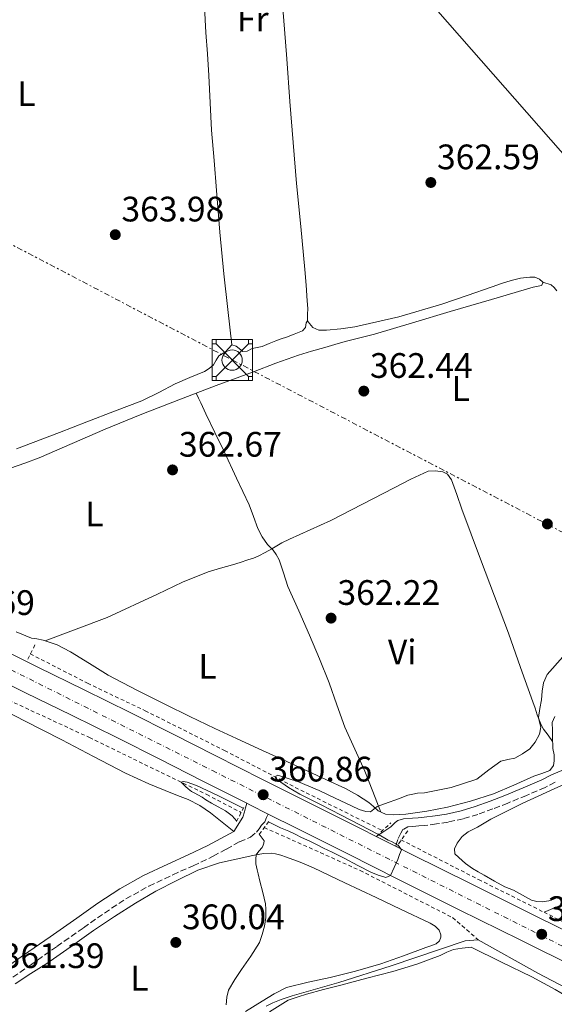
# Model space of a CAD drawing. Units: metres. Extents: x 601631 to 605108, y 4659769 to 4662131.
# Drawn here: x 604618 to 604770, y 4661058 to 4661336 of the extents above; entities that cross this region are included whole.
import ezdxf
from ezdxf.enums import TextEntityAlignment as Align

# ---------------------------------------------------------------- set-up
doc = ezdxf.new("R2010")
doc.units = ezdxf.units.M
doc.header["$MEASUREMENT"] = 0
for name, pattern in [('DGN Style 2', [1.7399219301090239, 1.043953158065414, -0.6959687720436097]), ('DGN Style 3', [2.435890702152634, 1.739921930109024, -0.6959687720436097]), ('DGN Style 4', [2.7856150101045474, 1.391937544087219, -0.6959687720436097, 0.001739921930109024, -0.6959687720436097]), ('DGN Style 7', [3.4798438602180486, 1.565929737098122, -0.6959687720436097, 0.5219765790327072, -0.6959687720436097])]:
    doc.linetypes.add(name, pattern=pattern)
for name, color, linetype, lineweight in [('Acequia de obra', 4, 'Continuous', 0), ('Acequia sin especificar', 4, 'Continuous', 0), ('Camino', 7, 'DGN Style 3', 0), ('Carretera', 9, 'Continuous', 0), ('Cota de punto acotado terreno', 7, 'Continuous', 0), ('Curva de nivel intermedia', 30, 'Continuous', 0), ('Eje de carretera', 7, 'DGN Style 4', 0), ('Etiqueta de uso rústico', 92, 'Continuous', 0), ('Gasoducto', 7, 'Continuous', 13), ('Línea blanca (vial)', 7, 'Continuous', 13), ('Línea de cambio de uso (parcela vista)', 92, 'Continuous', 0), ('Línea de cuneta (fondo)', 4, 'DGN Style 2', 0), ('Línea eléctrica', 6, 'DGN Style 7', 0), ('Margen derecho', 7, 'Continuous', 0), ('Pontón-alcantarilla (pasos de agua)', 1, 'DGN Style 2', 0), ('Punto acotado terreno (símbolo)', 7, 'Continuous', 0), ('Torre metálica sin especificar', 7, 'Continuous', 0)]:
    doc.layers.add(name, color=color, linetype=linetype, lineweight=lineweight)
doc.styles.add('Style-Arial', font='arial.ttf')

# ---------------------------------------------------------------- blocks, each defined once
blk = doc.blocks.new('5PATER')
at = {"layer": 'Acequia de obra', "linetype": 'Continuous', "lineweight": 0}
h = blk.add_hatch(color=51, dxfattribs=at)
edge = h.paths.add_edge_path()
edge.add_ellipse((0, 0), major_axis=(-0.1095731443231308, -0.1110710700762829), ratio=0.9994222409660317, start_angle=0, end_angle=360)
blk = doc.blocks.new('5TORSE')
at = {"layer": 'Línea de cambio de uso (parcela vista)', "color": 7, "linetype": 'Continuous', "lineweight": 0}
for p, q in [((-0.4575, 0.46), (0.4575, -0.465)), ((0.4575, 0.46), (-0.4575, -0.47))]:
    blk.add_line(p, q, dxfattribs=at)
at = {"layer": 'Línea de cambio de uso (parcela vista)', "color": 7, "linetype": 'Continuous', "lineweight": 0, "flags": 128}
blk.add_lwpolyline([(-0.5725, -0.5800000000000001), (0.5725, -0.5800000000000001), (0.5725, 0.5800000000000001), (-0.5725, 0.5800000000000001), (-0.5725, -0.5800000000000001)], dxfattribs=at)
for points in [[(-0.5725, 0.5800000000000001), (-0.4575, 0.5800000000000001), (-0.4575, 0.46), (-0.5725, 0.46), (-0.5725, 0.5800000000000001)], [(0.4575, 0.5800000000000001), (0.5725, 0.5800000000000001), (0.5725, 0.46), (0.4575, 0.46), (0.4575, 0.5800000000000001)], [(-0.5725, -0.47), (-0.4575, -0.47), (-0.4575, -0.5800000000000001), (-0.5725, -0.5800000000000001), (-0.5725, -0.47)], [(0.4575, -0.465), (0.5725, -0.465), (0.5725, -0.5800000000000001), (0.4575, -0.5800000000000001), (0.4575, -0.465)]]:
    blk.add_lwpolyline(points, close=True, dxfattribs=at)
at = {"layer": 'Línea de cambio de uso (parcela vista)', "color": 7, "linetype": 'Continuous', "lineweight": 0}
blk.add_circle((-0.00250754029750824, -0.002402981185913086), 0.288, dxfattribs=at)

msp = doc.modelspace()

# ---------------------------------------------------------------- linework, layer by layer
at = {"layer": 'Acequia sin especificar', "color": 4, "linetype": 'Continuous', "lineweight": 0}
for points in [[(604767.04, 4661083.609999999, 358.4400000000023), (604775.8700000001, 4661087.32, 358.0500000000029), (604790.0499999998, 4661093.24, 358.1000000000058), (604797.0199999996, 4661095.480000001, 358.1300000000047), (604805.6600000003, 4661100.5, 357.3600000000006), (604815.3300000001, 4661105.539999999, 357.2200000000012), (604837.25, 4661114.09, 357.0399999999936), (604864.2199999997, 4661123.83, 356.6600000000035), (604890.8499999996, 4661133.109999999, 356.4199999999983), (604915.8099999996, 4661142.890000001, 356.1999999999971)], [(604785.2800000003, 4661055.91, 357.2200000000012), (604765.25, 4661066.33, 358.1000000000058), (604748.4000000004, 4661075.82, 358.3500000000058), (604744.6900000004, 4661075.529999999, 358.3099999999977), (604723.7300000006, 4661068.439999999, 358.8800000000047), (604708.8799999999, 4661063.66, 358.7599999999948), (604695.7100000001, 4661059.960000001, 358.6399999999995), (604692.5700000003, 4661058.869999999, 358.6300000000047), (604690.1699999999, 4661057.9, 358.6300000000047), (604688.3200000003, 4661057, 358.6300000000047)]]:
    msp.add_polyline3d(points, dxfattribs=at)
at = {"layer": 'Camino', "color": 7, "linetype": 'DGN Style 3', "lineweight": 0}
for points in [[(604770.1799999989, 4661120.380000001, 359.1000000000059), (604767.3700000015, 4661118.960000001, 359.1499999999944), (604762.0599999985, 4661116.690000002, 359.0200000000041), (604756.77, 4661114.5, 358.8600000000007), (604752.5799999969, 4661112.859999999, 358.8399999999966), (604748.3099999977, 4661111.310000001, 358.8699999999955), (604744.11, 4661110.070000002, 358.9700000000011), (604739.8500000021, 4661109.140000002, 359.070000000007), (604736.5599999975, 4661108.600000001, 359.1100000000005)], [(604616.5199999993, 4661065.180000001, 361.6900000000024), (604621.5300000004, 4661068.640000001, 361.6699999999981), (604629.0399999984, 4661073.920000004, 361.4700000000012), (604636.5599999976, 4661079.199999999, 361.2700000000042), (604642.5100000021, 4661083.359999999, 361.2100000000065), (604648.5799999983, 4661087.370000003, 361.1600000000034), (604655.1099999995, 4661090.980000001, 361.1199999999953), (604661.8500000008, 4661094.2, 361.0800000000019), (604667.6299999988, 4661096.760000002, 361.0399999999935), (604673.3299999986, 4661099.470000001, 360.9600000000065), (604677.0399999989, 4661101.489999999, 360.8899999999995), (604680.7600000005, 4661103.520000001, 360.820000000007), (604683.8699999996, 4661104.820000002, 360.8300000000019), (604685.5700000006, 4661106.260000004, 360.8500000000059), (604686.3299999983, 4661107.220000001, 360.8699999999954), (604686.9699999976, 4661108.25, 360.8899999999995), (604687.9499999988, 4661109.220000001, 360.8999999999941), (604688.3999999982, 4661110.430000001, 360.929999999993), (604688.9300000002, 4661111.410000001, 360.9900000000054)], [(604736.5599999975, 4661108.600000001, 359.1100000000005), (604733.3000000007, 4661108.190000002, 359.1399999999995), (604731.5899999985, 4661108.020000001, 359.1499999999944), (604729.8799999986, 4661107.899999999, 359.1600000000035), (604728.4400000013, 4661107.820000002, 359.179999999993), (604727.3199999994, 4661107.160000003, 359.2299999999959), (604727.0599999978, 4661106.980000001, 359.2599999999949), (604726.4899999979, 4661106.02, 359.270000000004), (604725.5799999981, 4661104.2, 359.7200000000012), (604725.0100000004, 4661102.270000001, 360.1199999999954)]]:
    msp.add_polyline3d(points, dxfattribs=at)
at = {"layer": 'Carretera', "color": 9, "linetype": 'Continuous', "lineweight": 0}
for points in [[(604608.4200000016, 4661160.510000003, 363.5399999999936), (604623.6499999977, 4661152.96, 363.3300000000018), (604636.7300000001, 4661146.580000003, 362.9100000000035), (604649.7899999982, 4661140.170000004, 362.3800000000047), (604661.8200000002, 4661134.07, 361.9900000000052), (604673.8400000008, 4661127.960000002, 361.6000000000058), (604687.2699999998, 4661121.219999998, 361.1399999999995), (604700.690000002, 4661114.480000001, 360.6900000000023), (604715.0399999997, 4661107.260000002, 360.2200000000012), (604719.4999999988, 4661105.030000002, 360.1000000000058), (604725.0100000009, 4661102.270000001, 360.1199999999953), (604729.3999999985, 4661100.059999998, 359.820000000007), (604746.6099999994, 4661091.510000003, 359.5299999999988), (604763.8200000003, 4661082.970000001, 359.4199999999983), (604780.0499999999, 4661074.899999999, 359.4499999999971), (604796.2800000019, 4661066.82, 359.4100000000035), (604808.7499999997, 4661060.48, 359.1900000000023), (604821.2199999997, 4661054.140000001, 358.9600000000065)], [(604805.1099999986, 4661053.330000001, 359.1900000000023), (604792.670000002, 4661059.649999998, 359.4100000000035), (604776.4699999992, 4661067.719999999, 359.4499999999971), (604760.2500000007, 4661075.789999999, 359.4199999999983), (604743.0399999998, 4661084.32, 359.5299999999988), (604725.82, 4661092.890000001, 359.820000000007), (604711.4500000001, 4661100.100000002, 360.2200000000012), (604697.089999999, 4661107.309999999, 360.6900000000023), (604688.9300000005, 4661111.41, 360.9900000000052), (604683.6700000013, 4661114.05, 361.1399999999995), (604682.8399999997, 4661114.460000001, 361.1699999999983), (604670.230000001, 4661120.8, 361.6000000000058), (604658.1900000023, 4661126.920000004, 361.9900000000052), (604646.2100000018, 4661132.989999998, 362.3800000000047), (604633.1999999986, 4661139.37, 362.9100000000035), (604620.1099999994, 4661145.77, 363.3300000000018), (604604.8500000021, 4661153.330000001, 363.5399999999936)]]:
    msp.add_polyline3d(points, dxfattribs=at)
at = {"layer": 'Curva de nivel intermedia', "color": 30, "linetype": 'Continuous', "lineweight": 0, "elevation": 359.9999999999999, "flags": 128}
for points in [[(604772.3700000016, 4661155.949999999), (604767.9700000006, 4661150.929999999), (604766.92, 4661148.600000001), (604766.5199999999, 4661146.220000001), (604766.2899999997, 4661143.759999999), (604765.8700000017, 4661141.250000001), (604765.4400000003, 4661138.77), (604765.7700000012, 4661137.380000002), (604766.1700000013, 4661136), (604765.78, 4661134), (604764.5500000007, 4661131.749999999), (604763.0100000007, 4661129.82), (604760.9900000001, 4661128.419999998), (604758.7300000003, 4661127.180000001), (604756.8300000004, 4661126.859999998), (604754.7899999997, 4661126.349999999), (604751.4000000012, 4661123.899999999), (604748.0400000017, 4661121.319999999), (604740.7200000016, 4661118.91), (604733.1900000012, 4661117.449999998), (604731.2000000018, 4661117.31), (604729.8300000017, 4661117.07), (604728.4900000006, 4661116.710000001), (604726.3200000002, 4661115.939999999), (604724.730000001, 4661115.369999999), (604723.1500000008, 4661114.789999999), (604719.7900000013, 4661113.499999999), (604717.8900000014, 4661112.039999999), (604716.5400000013, 4661112.079999999), (604714.7100000007, 4661112.640000001), (604712.4599999998, 4661113.74), (604707.8900000011, 4661115.890000001), (604703.3100000012, 4661118.029999999), (604697.4999999999, 4661120.49), (604691.6100000001, 4661122.430000001), (604691.0900000016, 4661122.16), (604690.9999999999, 4661121.619999999), (604691.5099999994, 4661121.050000002), (604694.6200000008, 4661118.92), (604697.8300000007, 4661117.039999999), (604703.7000000002, 4661114.06), (604709.5700000019, 4661111.08), (604714.8600000005, 4661108.369999999), (604720.1199999999, 4661105.600000001), (604721.9100000003, 4661104.560000001), (604722.8700000013, 4661104.02), (604723.8000000011, 4661103.609999998)], [(604681.8500000013, 4661113.080000001), (604678.2300000002, 4661114.890000002), (604674.6100000015, 4661116.689999999), (604671.6000000007, 4661118.099999999), (604668.5600000009, 4661119.439999999), (604665.9600000014, 4661120.42), (604664.8000000013, 4661120.649999999), (604664.2699999993, 4661120.41), (604665.4500000017, 4661119.23), (604666.2400000007, 4661118.55), (604667.1500000005, 4661117.83), (604667.9500000007, 4661117.369999997), (604670.1500000001, 4661116.179999999), (604671.2699999999, 4661115.4), (604672.8500000002, 4661114.48), (604674.6800000007, 4661113.42), (604676.7999999997, 4661112.300000001), (604678.6700000007, 4661110.869999997), (604679.9700000016, 4661109.34)], [(604723.8000000011, 4661103.609999998), (604725.700000001, 4661102.539999999), (604726.6300000009, 4661101.27), (604726.1400000014, 4661099.909999998), (604725.5800000003, 4661098.55), (604723.5700000009, 4661094.019999999), (604722.240000001, 4661093.429999999), (604721.3600000005, 4661093.67), (604720.3600000012, 4661094.019999999), (604718.1999999997, 4661094.859999999), (604714.2800000014, 4661096.869999999), (604710.380000001, 4661098.9), (604708.6900000013, 4661099.770000001), (604707.0000000015, 4661100.630000001), (604704.600000001, 4661101.719999999), (604702.5600000002, 4661102.74), (604700.7300000018, 4661103.680000001), (604698.3300000012, 4661104.8), (604696.5300000019, 4661105.67), (604694.7300000003, 4661106.55), (604692.35, 4661107.460000001), (604690.6600000003, 4661108.319999999), (604688.9700000003, 4661109.189999999)], [(604686.3700000008, 4661105.66), (604687.7800000012, 4661103.809999999), (604687.6700000018, 4661103.159999998), (604687.4300000003, 4661102.59), (604687.1399999997, 4661101.970000001), (604686.2500000001, 4661100.930000001), (604685.4500000001, 4661099.819999999), (604685.3600000005, 4661098.659999999), (604685.4299999998, 4661097.3), (604685.7400000005, 4661095.579999999), (604686.0199999999, 4661094.430000001), (604686.5600000008, 4661092.409999999), (604687.380000001, 4661089.2), (604688.1299999999, 4661085.960000001), (604688.2700000008, 4661084.49), (604688.2000000014, 4661082.099999999), (604687.8900000007, 4661079.680000001), (604687.2100000012, 4661077.26), (604686.4300000012, 4661075.02), (604683.9500000001, 4661071.16), (604681.3700000007, 4661067.38), (604679.4100000004, 4661064.550000001), (604677.6800000004, 4661061.570000002), (604677.1999999998, 4661059.519999999), (604676.9800000008, 4661057.409999999)]]:
    msp.add_lwpolyline(points, dxfattribs=at)
at = {"layer": 'Eje de carretera', "color": 7, "linetype": 'DGN Style 4', "lineweight": 0}
msp.add_polyline3d([(604241.7699999987, 4661339.030000003, 368.8699999999954), (604284.0599999983, 4661317.440000001, 368.8800000000046), (604358.7100000011, 4661280.830000003, 368.5899999999966), (604454.4100000004, 4661232.210000001, 366.5399999999937), (604524.8900000001, 4661197.830000003, 364.9700000000012), (604613.4899999984, 4661153.530000003, 363.4499999999971), (604673.1000000006, 4661123.710000001, 361.5599999999977), (604790.9100000003, 4661064.649999999, 359.4199999999984), (604828.5700000008, 4661045.530000002, 358.8099999999977), (604898.8599999984, 4661010.600000002, 358.4799999999959), (604993.8400000001, 4660963.510000002, 358.800000000003), (605093.319999999, 4660913.81, 360.6100000000007)], dxfattribs=at)
at = {"layer": 'Gasoducto', "color": 7, "linetype": 'Continuous', "lineweight": 13}
msp.add_polyline3d([(604064.1400000015, 4662117.220000001, 366.2100000000065), (604251.5592102811, 4661894.73726197, 367.1683000000049), (604269.500000001, 4661873.440000001, 367.2599999999948), (604649.8099999982, 4661438.090000001, 364.8699999999953), (604913.3400000005, 4661138.010000001, 356.3899999999995), (604990.788158283, 4661077.32718186, 358.3225999999996), (605092.0700000002, 4660997.969999998, 360.8500000000058)], dxfattribs=at)
at = {"layer": 'Línea blanca (vial)', "color": 7, "linetype": 'Continuous', "lineweight": 13, "extrusion": (0.1499490955482962, 0.2332541464609018, 0.9607849769345086), "elevation": 1178242.926585562, "flags": 128}
msp.add_lwpolyline([(2011886.856762487, -4081137.630390918), (2011885.936873739, -4081137.738579152), (2011880.08467492, -4081138.387708556)], dxfattribs=at)
at = {"layer": 'Línea blanca (vial)', "color": 7, "linetype": 'Continuous', "lineweight": 13, "extrusion": (0.02320580276039708, -0.01162395927642851, 0.9996631304039304), "elevation": -39787.51491625173, "flags": 128}
msp.add_lwpolyline([(4438336.494816843, 1546341.494132942), (4438336.494816843, 1546335.329451277)], dxfattribs=at)
at = {"layer": 'Línea blanca (vial)', "color": 7, "linetype": 'Continuous', "lineweight": 13}
for points in [[(604608.4200000011, 4661160.510000004, 363.5399999999935), (604623.6499999971, 4661152.960000001, 363.3300000000017), (604636.7299999996, 4661146.580000004, 362.9100000000034), (604649.7899999976, 4661140.170000004, 362.3800000000047), (604661.8199999996, 4661134.070000002, 361.9900000000054), (604673.8400000003, 4661127.960000004, 361.600000000006), (604687.2699999993, 4661121.219999999, 361.1399999999995), (604700.6900000017, 4661114.480000002, 360.6900000000026), (604715.0399999992, 4661107.260000003, 360.2200000000013), (604719.4999999984, 4661105.030000002, 360.1000000000059)], [(604604.8500000016, 4661153.330000003, 363.5399999999935), (604620.1099999989, 4661145.770000001, 363.3300000000017), (604633.1999999981, 4661139.370000001, 362.9100000000034), (604646.2100000012, 4661132.989999999, 362.3800000000047), (604658.1900000018, 4661126.920000004, 361.9900000000054), (604670.2300000006, 4661120.800000001, 361.600000000006), (604682.8399999992, 4661114.460000002, 361.1699999999984)], [(604688.9300000002, 4661111.410000001, 360.9600000000065), (604697.0899999985, 4661107.31, 360.6900000000026), (604711.4499999996, 4661100.100000003, 360.2200000000013), (604725.8199999996, 4661092.890000001, 359.820000000007), (604743.0399999993, 4661084.32, 359.5299999999988), (604760.2500000002, 4661075.789999999, 359.4199999999984), (604776.4699999987, 4661067.720000001, 359.4499999999972), (604792.6700000016, 4661059.649999999, 359.4100000000034), (604805.1099999981, 4661053.330000003, 359.1900000000024), (604817.6200000006, 4661046.969999999, 358.9600000000065), (604829.0599999981, 4661041.330000004, 358.7700000000042), (604840.4499999986, 4661035.710000002, 358.6300000000047), (604861.9600000001, 4661024.949999999, 358.6000000000058)], [(604725.0100000004, 4661102.270000001, 359.9400000000024), (604729.399999998, 4661100.059999999, 359.820000000007), (604746.6099999989, 4661091.510000004, 359.5299999999988), (604763.8199999998, 4661082.970000001, 359.4199999999984), (604780.0499999995, 4661074.899999999, 359.4499999999972), (604796.2800000013, 4661066.820000002, 359.4100000000034), (604808.7499999992, 4661060.480000001, 359.1900000000024), (604821.2199999993, 4661054.140000002, 358.9600000000065)]]:
    msp.add_polyline3d(points, dxfattribs=at)
at = {"layer": 'Línea de cambio de uso (parcela vista)', "color": 92, "linetype": 'Continuous', "lineweight": 0, "extrusion": (0, 0.1093404799943951, 0.9940043558428683), "elevation": 510024.5710307527, "flags": 128}
msp.add_lwpolyline([(-604700.0499999998, -4633264.151734356), (-604700.0499999998, -4633264.141674038)], dxfattribs=at)
at = {"layer": 'Línea de cambio de uso (parcela vista)', "color": 92, "linetype": 'Continuous', "lineweight": 0, "elevation": 363.6199999999953, "flags": 128}
msp.add_lwpolyline([(604625.7100000001, 4661160.480000001), (604625.7122, 4661160.480799999)], dxfattribs=at)
at = {"layer": 'Línea de cambio de uso (parcela vista)', "color": 92, "linetype": 'Continuous', "lineweight": 0, "extrusion": (-0.840303908725267, -0.02506838234646975, 0.5415357025973166), "elevation": -624842.5275757915, "flags": 128}
msp.add_lwpolyline([(-4641025.423930311, 402929.6935151423), (-4641024.853903484, 402929.6794788484), (-4641023.393061773, 402929.6913740127)], dxfattribs=at)
at = {"layer": 'Línea de cambio de uso (parcela vista)', "color": 92, "linetype": 'Continuous', "lineweight": 0}
for points in [[(604684.9100000003, 4661413.359999999, 364.6600000000035), (604686.5300000003, 4661409.65, 364.2799999999988), (604688.1399999997, 4661405.930000001, 363.9100000000035), (604688.9500000002, 4661403.180000001, 363.7599999999948), (604689.2699999996, 4661398.800000001, 363.820000000007), (604689.29, 4661394.380000001, 363.9199999999983), (604689.4699999997, 4661385.890000001, 363.9499999999971), (604689.7400000002, 4661377.4, 363.9700000000012), (604690.3099999996, 4661368.58, 363.9400000000023), (604691.0099999999, 4661359.77, 363.8800000000047), (604692.1600000003, 4661348.529999999, 363.7799999999988), (604693.25, 4661337.289999999, 363.679999999993), (604694.1500000004, 4661325.26, 363.6100000000006), (604695.0499999998, 4661313.220000001, 363.5399999999936), (604695.9699999997, 4661301.57, 363.4499999999971), (604696.9100000003, 4661289.930000001, 363.3500000000058), (604698.1100000005, 4661277.75, 363.1699999999983), (604699.29, 4661265.58, 362.9799999999959), (604699.6200000001, 4661261.15, 362.9400000000023), (604699.9299999997, 4661256.730000001, 362.9199999999983), (604700.0800000001, 4661254.58, 362.9199999999983), (604700.0599999996, 4661252.83, 363.1199999999953), (604700.0499999998, 4661251.08, 363.3188999999985)], [(604678.5899999999, 4661244.230000001, 363.5099999999948), (604677.4500000002, 4661254.310000001, 363.5299999999988), (604676.2999999998, 4661264.390000001, 363.5599999999977), (604675.2100000001, 4661276.16, 363.6499999999942), (604674.29, 4661287.939999999, 363.8399999999965), (604673.5599999996, 4661296.49, 364), (604672.8499999996, 4661305.029999999, 364.1600000000035), (604672.4400000004, 4661312.810000001, 364.3099999999977), (604672.1100000005, 4661320.58, 364.4199999999983), (604671.6699999999, 4661326.66, 364.4400000000023), (604671.25, 4661332.74, 364.4400000000023), (604670.8799999999, 4661340, 364.4700000000012)], [(604668.4705999997, 4661230.568800001, 363.3592000000062), (604674.1200000001, 4661232.710000001, 363.2200000000012), (604684.6900000004, 4661236.66, 362.9799999999959), (604691.0599999996, 4661239.08, 362.8899999999995), (604697.5, 4661241.34, 362.820000000007), (604701.2000000002, 4661242.449999999, 362.7799999999988), (604704.9100000003, 4661243.51, 362.7599999999948), (604707.7999999998, 4661244.350000001, 362.7700000000041), (604710.6900000004, 4661245.180000001, 362.8000000000029), (604714.8499999996, 4661246.220000001, 362.8300000000018), (604719.0099999999, 4661247.289999999, 362.8399999999965), (604729.75, 4661250.480000001, 362.5), (604740.4900000002, 4661253.689999999, 362.1000000000058), (604752.2100000001, 4661257.140000001, 362.0899999999965), (604763.9299999997, 4661260.57, 362.1300000000047), (604766.2999999998, 4661261.060000001, 362.070000000007), (604766.7800000003, 4661261.930000001, 361.9400000000023), (604766.6797000002, 4661262.0297, 361.9369000000006)], [(604766.6797000002, 4661262.0297, 361.9369000000006), (604765.8099999996, 4661262.890000001, 361.9100000000035), (604764.4500000002, 4661263.4, 361.9100000000035), (604763.0199999996, 4661263.4, 361.9700000000012), (604760.3399999999, 4661263.100000001, 362.179999999993), (604757.7300000006, 4661262.52, 362.3899999999995), (604755.0300000003, 4661261.59, 362.5), (604752.3300000001, 4661260.66, 362.5500000000029), (604745.2300000006, 4661258.220000001, 362.5099999999948), (604738.1299999999, 4661255.779999999, 362.4799999999959), (604725.9299999997, 4661252.199999999, 362.7799999999988), (604713.4500000002, 4661249.380000001, 363.1100000000006)], [(604770.7199999997, 4661259.59, 361.679999999993), (604769.9299999997, 4661260.539999999, 361.7200000000012), (604769.0999999996, 4661261.26, 361.6999999999971), (604766.6797000002, 4661262.0297, 361.7599999999948)], [(604700.0499999998, 4661251.08, 363.1699999999983), (604699.6900000004, 4661250.52, 363.1699999999983), (604699.4500000002, 4661249.16, 363.1199999999953), (604698.5700000003, 4661248.25, 363.0399999999936), (604696.29, 4661247.300000001, 363.0899999999965), (604694.0599999996, 4661246.470000001, 363.0899999999965), (604692.5800000001, 4661245.939999999, 363.0599999999977), (604691.0999999996, 4661245.42, 363.0299999999988), (604689.1399999997, 4661244.609999999, 363.0399999999936), (604687.1799999997, 4661243.779999999, 363.1199999999953), (604685.7800000003, 4661243.49, 363.2299999999959), (604684.3700000001, 4661243.26, 363.3300000000018), (604682.9600000001, 4661242.439999999, 363.3999999999942), (604681.6799999997, 4661242.41, 363.4900000000052), (604680.6399999997, 4661243.24, 363.5099999999948), (604679.8200000003, 4661243.850000001, 363.5599999999977), (604678.6100000005, 4661244.25, 363.5599999999977), (604677.6799999997, 4661243.210000001, 363.5200000000041), (604676.7699999996, 4661242.300000001, 363.5200000000041), (604674.9299999997, 4661241.189999999, 363.5599999999977), (604674.1399999997, 4661239.91, 363.5800000000018), (604673.3700000001, 4661238.600000001, 363.6199999999953), (604672.1699999999, 4661237.550000001, 363.679999999993), (604670.8300000001, 4661236.710000001, 363.75), (604666.6600000003, 4661234.980000001, 363.8399999999965), (604662.5099999999, 4661233.24, 363.8600000000006), (604657.8700000001, 4661230.730000001, 363.6999999999971), (604653.1299999999, 4661228.42, 363.6000000000058), (604645.3399999999, 4661225.439999999, 363.8600000000006), (604637.5499999998, 4661222.460000001, 364.1499999999942), (604629.7999999998, 4661219.470000001, 364.3800000000047), (604617.5899999999, 4661214.82, 364.4100000000035)], [(604713.4500000002, 4661249.380000001, 363.1100000000006), (604709.4400000004, 4661248.77, 363.1100000000006), (604705.4199999999, 4661248.390000001, 363.0099999999948), (604703.2100000001, 4661248.41, 362.7899999999936), (604701.5199999996, 4661249.210000001, 362.7700000000041), (604700.6399999997, 4661250.300000001, 362.929999999993), (604700.0499999998, 4661251.08, 363.1699999999983)], [(604615.8499999996, 4661209.369999999, 364.2599999999948), (604619.9600000001, 4661210.77, 364.2599999999948), (604624.0099999999, 4661212.300000001, 364.2400000000052), (604633.3499999996, 4661216.34, 364.0200000000041), (604642.6900000004, 4661220.380000001, 363.7299999999959), (604653.0999999996, 4661224.600000001, 363.6100000000006), (604663.5700000003, 4661228.710000001, 363.4799999999959), (604668.4705999997, 4661230.568800001, 363.3592000000062)], [(604689.9184999998, 4661186.501599999, 362.7140999999974), (604688.6699999999, 4661187.720000001, 363.0299999999988), (604687.1900000004, 4661189.9, 362.9700000000012), (604685.9800000006, 4661192.25, 362.8999999999942), (604684.75, 4661195.609999999, 362.8500000000058), (604683.4699999997, 4661198.949999999, 362.8000000000029), (604679.9500000002, 4661206.539999999, 362.7799999999988), (604676.3799999999, 4661214.100000001, 362.8399999999965), (604673.8200000003, 4661219.430000001, 363.1600000000035), (604671.2599999999, 4661224.76, 363.4600000000065), (604670.29, 4661226.789999999, 363.25), (604669.79, 4661227.850000001, 363.2400000000052), (604669.1299999999, 4661229.210000001, 363.2799999999988), (604668.4705999997, 4661230.568800001, 363.3300000000018)], [(604689.9184999998, 4661186.501599999, 363.0099999999948), (604689.9500000002, 4661186.52, 363.0099999999948), (604691.3499999996, 4661187.350000001, 362.9799999999959), (604692.75, 4661188.17, 362.9600000000065), (604694.9100000003, 4661189.210000001, 362.9600000000065), (604700.7999999998, 4661191.859999999, 363.0099999999948), (604706.6699999999, 4661194.550000001, 362.9499999999971), (604715.6600000003, 4661199.119999999, 362.570000000007), (604724.6100000005, 4661203.779999999, 362.1999999999971), (604729.3300000001, 4661206.199999999, 361.9900000000052), (604734.25, 4661208.460000001, 361.8000000000029), (604736.25, 4661208.57, 361.8099999999977), (604738.3799999999, 4661208.310000001, 361.8300000000018), (604739.7100000001, 4661207.640000001, 361.8300000000018), (604740.8499999996, 4661206.060000001, 361.8000000000029), (604742.2999999998, 4661201.880000001, 361.679999999993), (604743.7599999999, 4661197.720000001, 361.570000000007), (604746.3700000001, 4661190.640000001, 361.4700000000012), (604749.0099999999, 4661183.560000001, 361.3600000000006), (604753.0099999999, 4661173.09, 361.1199999999953), (604756.9699999997, 4661162.600000001, 360.8399999999965), (604760.4199999999, 4661152.880000001, 360.5200000000041), (604763.8399999999, 4661143.140000001, 360.1999999999971), (604764.4900000002, 4661141.34, 360.1499999999942), (604765.1500000004, 4661139.539999999, 360.1199999999953), (604765.6900000004, 4661138.100000001, 360.0599999999977), (604766.25, 4661136.66, 360), (604766.9100000003, 4661135.430000001, 360), (604768.2000000002, 4661133.699999999, 359.9799999999959), (604769.4906000001, 4661131.970000001, 359.9600000000065)], [(604625.7122, 4661160.480799999, 363.6199999999953), (604634.4800000006, 4661163.77, 363.4900000000052), (604643.25, 4661167.060000001, 363.3600000000006), (604657.5300000003, 4661173.66, 363.2400000000052), (604664.6299999999, 4661177.08, 363.2200000000012), (604671.9299999997, 4661179.960000001, 363.1999999999971), (604675.3499999996, 4661180.99, 363.2100000000065), (604678.7800000003, 4661181.99, 363.1999999999971), (604680.9600000001, 4661182.67, 363.1699999999983), (604683.1299999999, 4661183.369999999, 363.1199999999953), (604684.7000000002, 4661183.890000001, 363.1000000000058), (604686.2400000002, 4661184.49, 363.0800000000018), (604688.0800000001, 4661185.430000001, 363.0099999999948), (604689.9184999998, 4661186.501599999, 363.0099999999948)], [(604720.8499999996, 4661111.960000001, 360.3899999999995), (604718.5499999998, 4661117.76, 360.3600000000006), (604716.2400000002, 4661123.560000001, 360.3399999999965), (604713.4199999999, 4661129.789999999, 360.679999999993), (604710.5899999999, 4661136.01, 361.1399999999995), (604708.3600000005, 4661142.279999999, 361.3500000000058), (604706.1600000003, 4661148.550000001, 361.570000000007), (604703.4199999999, 4661155.33, 361.820000000007), (604700.6100000005, 4661162.07, 362.070000000007), (604697.54, 4661168.980000001, 362.2400000000052), (604694.4500000002, 4661175.859999999, 362.3600000000006), (604693.25, 4661179.680000001, 362.2799999999988), (604691.9800000006, 4661183.42, 362.2299999999959), (604691.1299999999, 4661184.869999999, 362.5500000000029), (604690.3300000001, 4661186.100000001, 362.6100000000006), (604689.9184999998, 4661186.501599999, 362.7140999999974)], [(604625.7122, 4661160.480799999, 363.2397999999957), (604625.1500000004, 4661160.680000001, 363.2200000000012), (604623.3600000005, 4661161, 363.1600000000035), (604621.79, 4661161.16, 363.1699999999983), (604617.4699999997, 4661163.029999999, 363.1699999999983)], [(604769.5499999998, 4661129.939999999, 359.4900000000052), (604769.9299999997, 4661128.15, 359.4900000000052), (604769.9199999999, 4661126.470000001, 359.3999999999942), (604769.6900000004, 4661125.100000001, 359.3300000000018), (604768.6900000004, 4661123.77, 359.2799999999988), (604766.4400000004, 4661122.91, 359.2200000000012), (604764.1900000004, 4661122.140000001, 359.1900000000023), (604758.4699999997, 4661119.550000001, 359.3800000000047), (604752.6900000004, 4661117.08, 359.6499999999942), (604746.2400000002, 4661115, 359.6999999999971), (604739.6600000003, 4661113.380000001, 359.7799999999988), (604733.8099999996, 4661112.24, 359.9400000000023), (604727.9199999999, 4661111.380000001, 360.1300000000047), (604726.2000000002, 4661111.24, 360.2200000000012), (604724.4800000006, 4661111.180000001, 360.2799999999988), (604722.1699999999, 4661111.350000001, 360.2799999999988), (604720.0099999999, 4661112.34, 360.2799999999988), (604718.7300000006, 4661113.550000001, 360.2899999999936), (604717.4500000002, 4661114.710000001, 360.320000000007), (604714.1799999997, 4661116.789999999, 360.3399999999965), (604710.7800000003, 4661118.619999999, 360.3899999999995), (604705.4299999997, 4661121.100000001, 360.570000000007), (604700.0800000001, 4661123.560000001, 360.7700000000041), (604693.1399999997, 4661126.730000001, 361.0399999999936), (604686.2100000001, 4661129.9, 361.3000000000029), (604679.9600000001, 4661132.77, 361.4900000000052), (604673.7300000006, 4661135.66, 361.679999999993), (604666.7300000006, 4661139.01, 362.3099999999977), (604659.7699999996, 4661142.42, 362.929999999993), (604651.6600000003, 4661146.51, 363.1600000000035), (604643.5800000001, 4661150.730000001, 363.320000000007), (604638.2199999997, 4661153.99, 363.429999999993), (604632.8899999997, 4661157.350000001, 363.4600000000065), (604629.1299999999, 4661159.27, 363.3600000000006), (604625.7122, 4661160.480799999, 363.2397999999957)], [(604679.1600000003, 4661106.470000001, 361.3000000000029), (604675.8600000005, 4661109.100000001, 361.4400000000023), (604672.5599999996, 4661111.74, 361.5899999999965), (604669.5099999999, 4661113.84, 361.6100000000006), (604666.2100000001, 4661115.529999999, 361.5899999999965), (604664, 4661116.359999999, 361.6000000000058), (604661.79, 4661117.180000001, 361.6199999999953), (604655.0899999999, 4661119.949999999, 361.75), (604648.5099999999, 4661122.980000001, 361.8899999999995), (604639.4400000004, 4661127.689999999, 362.0899999999965), (604630.3799999999, 4661132.390000001, 362.2899999999936), (604619.6500000004, 4661137.92, 362.3500000000058), (604608.9299999997, 4661143.449999999, 362.4400000000023)], [(604770.0800000001, 4661139.02, 359.1699999999983), (604769.3399999999, 4661137.32, 359.1999999999971), (604769.4199999999, 4661135.08, 359.2799999999988), (604769.4699999997, 4661133.34, 359.5200000000041), (604769.4906000001, 4661131.970000001, 359.4918000000035)], [(604771.2800000003, 4661087.91, 357.9400000000023), (604769.8499999996, 4661087.33, 357.9400000000023), (604768.3799999999, 4661086.82, 357.9400000000023), (604766.54, 4661086.539999999, 357.9400000000023), (604765.0499999998, 4661086.66, 357.9400000000023), (604763.5300000003, 4661087.029999999, 357.9900000000052), (604760.9400000004, 4661088.449999999, 358.1000000000058), (604758.3700000001, 4661089.850000001, 358.3099999999977), (604755.9699999997, 4661090.76, 358.5599999999977), (604753.0199999996, 4661092.430000001, 358.6999999999971), (604750.0800000001, 4661094.100000001, 358.8399999999965), (604748.4299999997, 4661095.050000001, 358.929999999993), (604746.7800000003, 4661096.01, 359.0099999999948), (604744.7800000003, 4661097.369999999, 359.0599999999977), (604742.9299999997, 4661099.08, 359.1199999999953), (604741.7599999999, 4661100.140000001, 359.1600000000035), (604741.6600000003, 4661101.539999999, 359.2799999999988), (604742.4500000002, 4661103.16, 359.3500000000058), (604743.8499999996, 4661105, 359.3600000000006), (604745.5700000003, 4661106.380000001, 359.3600000000006), (604746.8799999999, 4661107.029999999, 359.3699999999953), (604748.1900000004, 4661107.689999999, 359.3800000000047), (604750.0499999998, 4661108.850000001, 359.3399999999965), (604751.9299999997, 4661109.99, 359.3000000000029), (604760.8300000001, 4661114.430000001, 359.179999999993), (604769.9199999999, 4661118.52, 359.0599999999977), (604773.5099999999, 4661120.100000001, 358.9700000000012)], [(604639.4199999999, 4661078.41, 360.8800000000047), (604645.3200000003, 4661082.359999999, 360.75), (604651.29, 4661086.199999999, 360.6100000000006), (604657.0800000001, 4661089.550000001, 360.4700000000012), (604663.04, 4661092.619999999, 360.320000000007), (604668.9400000004, 4661095.49, 360.3300000000018), (604675.0999999996, 4661097.619999999, 360.3699999999953), (604679.8300000001, 4661098.65, 360.3099999999977), (604684.5599999996, 4661099.640000001, 360.2599999999948), (604686.04, 4661099.949999999, 360.2599999999948), (604687.5300000003, 4661100.25, 360.2599999999948), (604689.7300000006, 4661100.279999999, 360.2599999999948), (604690.9299999997, 4661100.15, 360.2599999999948), (604692.5, 4661099.710000001, 360.2400000000052), (604694.0499999998, 4661099.180000001, 360.2100000000065), (604697.9400000004, 4661097.74, 360.1699999999983), (604701.7599999999, 4661096.15, 360.1300000000047), (604710.6200000001, 4661091.960000001, 360.0399999999936), (604719.4900000002, 4661087.77, 359.9400000000023), (604726.4100000003, 4661084.49, 359.7899999999936), (604734.7999999998, 4661080.460000001, 359.5800000000018), (604736.25, 4661079.640000001, 359.5599999999977), (604737.3099999996, 4661078.539999999, 359.4799999999959), (604737.8399999999, 4661077.220000001, 359.429999999993), (604737.7699999996, 4661076.539999999, 359.4100000000035), (604737.4500000002, 4661075.51, 359.3999999999942), (604736.4500000002, 4661074.630000001, 359.3999999999942), (604735, 4661074.100000001, 359.3999999999942), (604733.5499999998, 4661073.58, 359.4100000000035), (604727.2000000002, 4661071.27, 359.4700000000012), (604720.8300000001, 4661068.980000001, 359.5399999999936), (604713.6699999999, 4661066.91, 359.6699999999983), (604706.4299999997, 4661065.140000001, 359.8000000000029), (604700.2400000002, 4661063.83, 359.8000000000029), (604694.1100000005, 4661062.25, 359.8000000000029), (604690.5499999998, 4661060.51, 359.8300000000018), (604687.1799999997, 4661058.41, 359.8600000000006), (604682.4400000004, 4661055.480000001, 359.9100000000035)], [(604617.2100000001, 4661063.32, 361.3000000000029), (604621.6799999997, 4661066.199999999, 361.25), (604626.1299999999, 4661069.109999999, 361.1699999999983), (604632.79, 4661073.74, 361.0299999999988), (604639.4199999999, 4661078.41, 360.8800000000047)], [(604689.29, 4661055.42, 359.8600000000006), (604694.5599999996, 4661058.74, 359.8399999999965), (604695.9500000002, 4661059.180000001, 359.8600000000006), (604697.3399999999, 4661059.619999999, 359.8800000000047), (604699.7300000006, 4661060.41, 359.8300000000018), (604704.5800000001, 4661061.699999999, 359.6499999999942), (604709.4400000004, 4661062.970000001, 359.4799999999959), (604716.8099999996, 4661064.890000001, 359.3500000000058), (604724.1900000004, 4661066.810000001, 359.2400000000052), (604730.9699999997, 4661068.91, 359.0500000000029), (604737.6500000004, 4661071.300000001, 358.8399999999965), (604739.4800000006, 4661072.289999999, 358.6900000000023), (604741.3700000001, 4661073.060000001, 358.6399999999995), (604743.8799999999, 4661073.390000001, 358.8000000000029), (604746.3799999999, 4661073.720000001, 358.9499999999971), (604754.9800000006, 4661069.5, 358.6699999999983), (604763.5800000001, 4661065.289999999, 358.3899999999995), (604770.1600000003, 4661061.720000001, 358.2299999999959), (604776.6200000001, 4661057.9, 358.1999999999971), (604777.9699999997, 4661056.949999999, 358.2100000000065)]]:
    msp.add_polyline3d(points, dxfattribs=at)
at = {"layer": 'Línea de cuneta (fondo)', "color": 4, "linetype": 'DGN Style 2', "lineweight": 0}
for points in [[(604320.3399999999, 4661291.67, 368.5), (604353.9800000006, 4661274.460000001, 367.9700000000012), (604381.25, 4661260.859999999, 367.6000000000058), (604409.4699999997, 4661247.32, 366.9499999999971), (604432.4500000002, 4661234.82, 366.2100000000065), (604458.5599999996, 4661222.600000001, 365.5399999999936), (604483.1500000004, 4661210.619999999, 365.1399999999995), (604507.4900000002, 4661198.230000001, 364.929999999993), (604533.1299999999, 4661184.980000001, 364.3399999999965), (604561.5499999998, 4661171.210000001, 363.570000000007), (604586.8799999999, 4661158.789999999, 363.1399999999995), (604612.2100000001, 4661145.109999999, 362.3099999999977), (604638.2400000002, 4661133.050000001, 361.8899999999995), (604671.4699999997, 4661116.92, 361.0299999999988), (604681.2300000006, 4661111.84, 361.1699999999983)], [(604621.4800000006, 4661156.75, 362.7700000000041), (604637.7000000002, 4661148.460000001, 361.9700000000012), (604654.0199999996, 4661140.66, 361.3600000000006), (604676.5499999998, 4661129.390000001, 360.7200000000012), (604696.5800000001, 4661118.939999999, 360.0599999999977), (604721.1100000005, 4661106.779999999, 359.3300000000018)], [(604687.7800000003, 4661107.58, 360.2799999999988), (604714.9299999997, 4661095.430000001, 359.4799999999959), (604741.1500000004, 4661082.07, 358.820000000007), (604748.4000000004, 4661075.82, 359.1100000000006)], [(604726.5199999996, 4661104.100000001, 359.3800000000047), (604748.5, 4661092.850000001, 358.6900000000023), (604767.04, 4661083.609999999, 358.429999999993), (604777.7999999998, 4661078.24, 358.3000000000029)]]:
    msp.add_polyline3d(points, dxfattribs=at)
at = {"layer": 'Línea eléctrica', "color": 6, "linetype": 'DGN Style 7', "lineweight": 0}
msp.add_polyline3d([(603024.0399999982, 4662102.020000001, 371.679999999993), (603144.1999999991, 4662039.430000001, 371.6100000000006), (603307.6000000021, 4661954.330000003, 370.6600000000035), (603486.7699999998, 4661860.970000001, 370.3399999999965), (603693.4899999984, 4661753.249999999, 370.429999999993), (603890.4800000014, 4661650.600000001, 369.9400000000023), (604082.9899999986, 4661552.920000001, 369.9900000000052), (604466.7199999979, 4661350.870000003, 367.2200000000012), (604678.7000000002, 4661239.980000001, 363.3600000000006), (604990.788158283, 4661077.32718186, 361.1609000000026), (605091.6700000021, 4661024.75, 360.4499999999971)], dxfattribs=at)
at = {"layer": 'Margen derecho', "color": 7, "linetype": 'Continuous', "lineweight": 0}
for points in [[(604772.0599999987, 4661123.720000001, 359.0200000000041), (604769.1999999976, 4661122.469999999, 359.1000000000059), (604766.3999999971, 4661121.050000002, 359.1499999999944), (604761.1599999999, 4661118.82, 359.0200000000041), (604755.8999999984, 4661116.640000002, 358.8600000000007), (604751.7699999999, 4661115.020000001, 358.8399999999966), (604747.5799999969, 4661113.510000002, 358.8699999999955), (604743.5399999978, 4661112.300000001, 358.9700000000011), (604739.4099999995, 4661111.410000001, 359.070000000007)], [(604614.6099999981, 4661067.940000001, 361.6900000000024), (604619.6099999984, 4661071.399999999, 361.6699999999981), (604627.1200000006, 4661076.670000002, 361.4700000000012), (604634.6299999986, 4661081.949999999, 361.2700000000042), (604640.6299999978, 4661086.13, 361.2100000000065), (604646.8399999995, 4661090.239999999, 361.1600000000034), (604653.5799999986, 4661093.960000001, 361.1199999999953), (604660.4400000004, 4661097.24, 361.0800000000019), (604666.2299999995, 4661099.810000001, 361.0399999999935), (604671.7999999997, 4661102.460000001, 360.9600000000065), (604675.4400000008, 4661104.440000001, 360.8899999999995), (604679.1600000003, 4661106.469999999, 360.820000000007), (604681.7300000006, 4661110.520000001, 360.8399999999965), (604682.190000001, 4661112.039999999, 360.8500000000059), (604682.4899999984, 4661113.13, 360.8699999999954), (604682.8399999992, 4661114.460000002, 360.8800000000046)], [(604739.4099999995, 4661111.410000001, 359.070000000007), (604736.230000001, 4661110.88, 359.1100000000005), (604733.0399999992, 4661110.49, 359.1399999999995), (604731.3899999995, 4661110.32, 359.1499999999944), (604729.7399999978, 4661110.199999999, 359.1600000000035), (604727.1999999986, 4661110.020000001, 359.199999999997), (604725.6200000006, 4661109.54, 359.2299999999959), (604724.8999999987, 4661109.030000003, 359.2599999999949), (604723.6600000003, 4661107.79, 359.270000000004), (604721.670000001, 4661106.469999999, 359.6999999999972), (604719.6610274732, 4661105.136856943, 360.0887999999978), (604719.4999999984, 4661105.030000002, 360.1199999999954)]]:
    msp.add_polyline3d(points, dxfattribs=at)
at = {"layer": 'Pontón-alcantarilla (pasos de agua)', "color": 1, "linetype": 'DGN Style 2', "lineweight": 0, "elevation": 363.5200000000041, "flags": 128}
msp.add_lwpolyline([(604622.8200000003, 4661159.300000001), (604620.5, 4661154.66)], dxfattribs=at)
at = {"layer": 'Pontón-alcantarilla (pasos de agua)', "color": 1, "linetype": 'DGN Style 2', "lineweight": 0, "extrusion": (0.007750638207648791, 0.01542675105005195, 0.9998509603733018), "elevation": 76953.57185415446, "flags": 128}
msp.add_lwpolyline([(604661.0038137735, 4660480.750838205), (604658.9232561396, 4660476.610345488)], dxfattribs=at)
at = {"layer": 'Pontón-alcantarilla (pasos de agua)', "color": 1, "linetype": 'DGN Style 2', "lineweight": 0, "extrusion": (-0.00367583711403813, -0.004977696093065228, 0.9999808551982964), "elevation": -25063.75293700347, "flags": 128}
msp.add_lwpolyline([(604683.6100303242, 4661038.644958172), (604686.4901211429, 4661042.54500649)], dxfattribs=at)
at = {"layer": 'Pontón-alcantarilla (pasos de agua)', "color": 1, "linetype": 'DGN Style 2', "lineweight": 0, "extrusion": (-0.2456093981885923, 0.2947307233357741, 0.9234770296241315), "elevation": 1225578.625543857, "flags": 128}
msp.add_lwpolyline([(-3448528.149062134, -2949101.035607754), (-3448528.260518244, -2949101.043427305), (-3448533.760918915, -2949101.426585327)], dxfattribs=at)
at = {"layer": 'Pontón-alcantarilla (pasos de agua)', "color": 1, "linetype": 'DGN Style 2', "lineweight": 0, "extrusion": (0.02714476834584567, 0.03939516705288407, 0.9988549355959182), "elevation": 200399.6364466898, "flags": 128}
msp.add_lwpolyline([(2146694.656121027, -4176500.200691096), (2146694.656121026, -4176494.766088995)], dxfattribs=at)

# ---------------------------------------------------------------- block references
at = {"layer": 'Punto acotado terreno (símbolo)', "color": 7, "linetype": 'Continuous', "lineweight": 0, "xscale": 10, "yscale": 10, "zscale": 10}
for p in [(604734.9799999993, 4661290.239999998, 362.589999999997), (604645.5699999998, 4661275.460000002, 363.9799999999964), (604715.989999997, 4661231.170000002, 362.4400000000028), (604661.7899999983, 4661208.850000001, 362.6699999999987), (604767.9899999985, 4661193.54, 360.8399999999965), (604706.7100000009, 4661166.88, 362.2200000000012), (604687.4699999982, 4661116.870000001, 360.8600000000006), (604766.3900000004, 4661077.36, 359.339999999997), (604662.7199999981, 4661075.04, 360.0399999999941)]:
    msp.add_blockref('5PATER', p, dxfattribs=at)
at = {"layer": 'Torre metálica sin especificar', "color": 7, "linetype": 'Continuous', "lineweight": 0, "xscale": 10, "yscale": 10, "zscale": 10}
msp.add_blockref('5TORSE', (604678.7000000002, 4661239.980000001, 363.3600000000006), dxfattribs=at)

# ---------------------------------------------------------------- texts
at = {"layer": 'Cota de punto acotado terreno', "color": 7, "linetype": 'Continuous', "lineweight": 0, "style": 'Style-Arial'}
for s, p in [('362.59', (604736.7100000017, 4661293.989999998, 362.5899999999965)), ('363.98', (604647.3099999988, 4661279.210000002, 363.9799999999959)), ('362.44', (604717.7199999993, 4661234.920000002, 362.4400000000023)), ('362.67', (604663.6000000016, 4661212.600000001, 362.6699999999983)), ('362.22', (604708.5100000004, 4661170.63, 362.2200000000012)), ('363.69', (604593.6400000004, 4661167.770000001, 363.6900000000023)), ('360.86', (604689.2100000001, 4661120.620000001, 360.8600000000006)), ('359.34', (604768.1200000005, 4661081.11, 359.3399999999965)), ('360.04', (604664.4599999995, 4661078.79, 360.0399999999936)), ('361.39', (604613.3899999999, 4661067.789999999, 361.3899999999995))]:
    msp.add_text(s, height=7.000000000000002, dxfattribs=at).set_placement(p)
at = {"layer": 'Etiqueta de uso rústico', "color": 92, "linetype": 'Continuous', "lineweight": 0, "style": 'Style-Arial'}
for s, p in [('Fr', (604684.523685269, 4661336.510009999, 364.1000000000058)), ('L', (604620.4014203808, 4661315.41001, 364.8699999999953)), ('L', (604743.4314203775, 4661231.910009998, 361.9700000000012)), ('L', (604639.631420378, 4661196.390009998, 363.7400000000052)), ('Vi', (604726.8689322192, 4661157.28001, 361.4600000000065)), ('L', (604671.7114203795, 4661153.220009998, 362.570000000007)), ('L', (604652.4014203821, 4661064.92001, 360.4400000000023))]:
    msp.add_text(s, height=7.000000000000002, dxfattribs=at).set_placement(p, align=Align.MIDDLE_CENTER)

doc.saveas('drawing.dxf')
